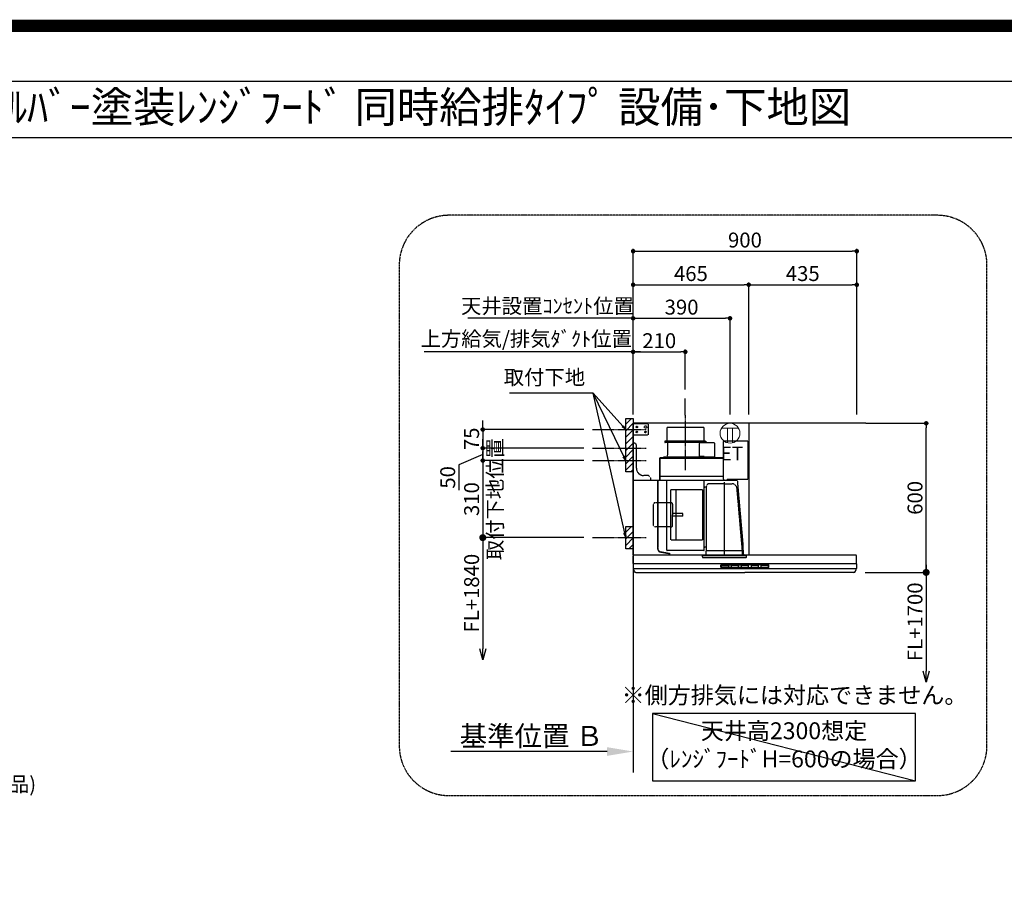
# Model space of a CAD drawing. Units: millimetres. Extents: x -109 to 26472, y -120 to 8859.
# Drawn here: x 19499 to 23461, y 5355 to 8859 of the extents above; entities that cross this region are included whole.
import ezdxf
from ezdxf.enums import TextEntityAlignment as Align

# ---------------------------------------------------------------- set-up
doc = ezdxf.new("R2010")
doc.units = ezdxf.units.MM
doc.linetypes.add('CENTER', pattern=[2, 1.25, -0.25, 0.25, -0.25])
doc.linetypes.add('HIDDEN', pattern=[0.375, 0.25, -0.125])
doc.layers.get('DEFPOINTS').update_dxf_attribs({"color": 146})
for name, color, linetype in [('111-壁仕上', 3, 'Continuous'), ('150-機器', 8, 'Continuous'), ('160-文字', 254, 'Continuous'), ('166-寸法B', 11, 'Continuous'), ('180-補助', 161, 'Continuous'), ('190-図面外枠', 5, 'Continuous')]:
    doc.layers.add(name, color=color, linetype=linetype)
doc.styles.add('KH001', font='txt')
doc.styles.add('ＭＳ ゴシック', font='txt', dxfattribs={"height": 10})
doc.dimstyles.new('KH1xx030', dxfattribs={"dimscale": 30, "dimtxt": 2, "dimasz": 0.6, "dimexe": 0.3, "dimexo": 1.2, "dimgap": 0.5, "dimtad": 3, "dimdec": 1, "dimdsep": 46, "dimlunit": 6, "dimtxsty": 'KH001', "dimblk": 'DOT', "dimcen": 1, "dimdle": 1, "dimclrd": 256, "dimclre": 256, "dimclrt": 256, "dimadec": 0, "dimazin": 0, "dimtfac": 1, "dimtdec": 1, "dimtix": 1, "dimtmove": 2, "dimatfit": 3, "dimldrblk": 'CLOSEDBLANK', "dimfxl": 1, "dimtolj": 1, "dimtzin": 0, "dimlwd": -1, "dimlwe": -1, "dimarcsym": 0})

# ---------------------------------------------------------------- blocks, each defined once
blk = doc.blocks.new('A$C5D946DDC')
at = {"layer": '190-図面外枠'}
blk.add_line((271, 14349.3), (20519, 14349.3), dxfattribs=at)
at = {"layer": 'DEFPOINTS'}
blk.add_lwpolyline([(0, 0), (20790, 0), (20790, 14700), (0, 14700)], close=True, dxfattribs=at)
blk = doc.blocks.new('_Dot')
at = {"color": 0, "linetype": 'ByBlock', "lineweight": -2}
blk.add_line((-0.5, 0), (-1, 0), dxfattribs=at)
at = {"color": 0, "linetype": 'ByBlock', "const_width": 0.5}
blk.add_lwpolyline([(-0.25, 0, 1), (0.25, 0, 1)], format="xyb", close=True, dxfattribs=at)
blk = doc.blocks.new('*D525')
at = {"layer": '166-寸法B', "transparency": 16777216}
for p, q in [((21362.3, 7227.4), (21362.3, 7245.4)), ((21768.4, 7209.4), (21353.3, 7209.4)), ((21362.3, 7209.4), (21362.3, 7134.4)), ((21768.4, 7134.4), (21353.3, 7134.4)), ((21362.3, 7116.4), (21362.3, 7098.4))]:
    blk.add_line(p, q, dxfattribs=at)
at = {"layer": 'DEFPOINTS', "color": 0, "transparency": 16777216}
for p in [(21804.4, 7209.4), (21362.3, 7134.4), (21804.4, 7134.4)]:
    blk.add_point(p, dxfattribs=at)
at = {"layer": '166-寸法B', "transparency": 16777216, "xscale": 18, "yscale": 18, "zscale": 18}
for p, rotation in [((21362.3, 7209.4), 270), ((21362.3, 7134.4), 90)]:
    blk.add_blockref('_Dot', p, dxfattribs=dict(at, rotation=rotation))
at = {"layer": '166-寸法B', "transparency": 16777216, "insert": (21317.3, 7171.9), "char_height": 60, "attachment_point": 5, "rotation": 90, "style": 'KH001'}
blk.add_mtext('\\A1;75', dxfattribs=at)
blk = doc.blocks.new('_ClosedBlank')
at = {"color": 0, "linetype": 'ByBlock', "lineweight": -2}
for p, q in [((-1, 0.167), (0, 0)), ((-1, 0.167), (-1, -0.167)), ((0, 0), (-1, -0.167))]:
    blk.add_line(p, q, dxfattribs=at)
blk = doc.blocks.new('*D526')
at = {"layer": '166-寸法B', "transparency": 16777216}
for p, q in [((21967.3, 7270.4), (21967.3, 7935.9)), ((21985.3, 7926.9), (22849.3, 7926.9)), ((22867.3, 7270.4), (22867.3, 7935.9))]:
    blk.add_line(p, q, dxfattribs=at)
at = {"layer": 'DEFPOINTS', "color": 0, "transparency": 16777216}
for p in [(22867.3, 7926.9), (21967.3, 7234.4), (22867.3, 7234.4)]:
    blk.add_point(p, dxfattribs=at)
at = {"layer": '166-寸法B', "transparency": 16777216, "xscale": 18, "yscale": 18, "zscale": 18, "rotation": 180}
blk.add_blockref('_Dot', (21967.3, 7926.9), dxfattribs=at)
at = {"layer": '166-寸法B', "transparency": 16777216, "xscale": 18, "yscale": 18, "zscale": 18}
blk.add_blockref('_Dot', (22867.3, 7926.9), dxfattribs=at)
at = {"layer": '166-寸法B', "transparency": 16777216, "insert": (22417.3, 7971.9), "char_height": 60, "attachment_point": 5, "style": 'KH001'}
blk.add_mtext('\\A1;900', dxfattribs=at)
blk = doc.blocks.new('*D527')
at = {"layer": '166-寸法B', "transparency": 16777216}
for p, q in [((21967.3, 7270.4), (21967.3, 7530.9)), ((21997.3, 7521.9), (21125.7, 7521.9))]:
    blk.add_line(p, q, dxfattribs=at)
at = {"layer": 'DEFPOINTS', "color": 0, "transparency": 16777216}
for p in [(21155.7, 7521.9), (21155.7, 7356.2), (21967.3, 7234.4)]:
    blk.add_point(p, dxfattribs=at)
at = {"layer": '166-寸法B', "transparency": 16777216, "insert": (21537.2, 7574.4), "char_height": 60, "attachment_point": 5, "style": 'KH001'}
blk.add_mtext('\\A1;上方給気/排気ﾀﾞｸﾄ位置', dxfattribs=at)
blk = doc.blocks.new('_None')
blk = doc.blocks.new('*D528')
at = {"layer": '166-寸法B', "transparency": 16777216}
for p, q in [((21967.3, 7270.4), (21967.3, 7530.9)), ((22177.3, 7370.4), (22177.3, 7530.9)), ((21985.3, 7521.9), (22159.3, 7521.9))]:
    blk.add_line(p, q, dxfattribs=at)
at = {"layer": 'DEFPOINTS', "color": 0, "transparency": 16777216}
for p in [(22177.3, 7521.9), (22177.3, 7334.4), (21967.3, 7234.4)]:
    blk.add_point(p, dxfattribs=at)
at = {"layer": '166-寸法B', "transparency": 16777216, "xscale": 18, "yscale": 18, "zscale": 18, "rotation": 180}
blk.add_blockref('_Dot', (21967.3, 7521.9), dxfattribs=at)
at = {"layer": '166-寸法B', "transparency": 16777216, "xscale": 18, "yscale": 18, "zscale": 18}
blk.add_blockref('_Dot', (22177.3, 7521.9), dxfattribs=at)
at = {"layer": '166-寸法B', "transparency": 16777216, "insert": (22072.3, 7566.9), "char_height": 60, "attachment_point": 5, "style": 'KH001'}
blk.add_mtext('\\A1;210', dxfattribs=at)
blk = doc.blocks.new('*D529')
at = {"layer": '166-寸法B', "transparency": 16777216}
for p, q in [((21967.3, 7270.4), (21967.3, 7800.9)), ((21985.3, 7791.9), (22414.4, 7791.9)), ((22432.4, 7270.4), (22432.4, 7800.9))]:
    blk.add_line(p, q, dxfattribs=at)
at = {"layer": 'DEFPOINTS', "color": 0, "transparency": 16777216}
for p in [(22432.4, 7791.9), (21967.3, 7234.4), (22432.4, 7234.4)]:
    blk.add_point(p, dxfattribs=at)
at = {"layer": '166-寸法B', "transparency": 16777216, "xscale": 18, "yscale": 18, "zscale": 18, "rotation": 180}
blk.add_blockref('_Dot', (21967.3, 7791.9), dxfattribs=at)
at = {"layer": '166-寸法B', "transparency": 16777216, "xscale": 18, "yscale": 18, "zscale": 18}
blk.add_blockref('_Dot', (22432.4, 7791.9), dxfattribs=at)
at = {"layer": '166-寸法B', "transparency": 16777216, "insert": (22199.8, 7836.9), "char_height": 60, "attachment_point": 5, "style": 'KH001'}
blk.add_mtext('\\A1;465', dxfattribs=at)
blk = doc.blocks.new('*D530')
at = {"layer": '166-寸法B', "transparency": 16777216}
for p, q in [((22903.3, 7234.4), (23155.6, 7234.4)), ((23146.6, 6652.4), (23146.6, 7216.4)), ((22901.7, 6634.4), (23155.6, 6634.4))]:
    blk.add_line(p, q, dxfattribs=at)
at = {"layer": 'DEFPOINTS', "color": 0, "transparency": 16777216}
for p in [(22867.3, 7234.4), (23146.6, 7234.4), (22865.7, 6634.4)]:
    blk.add_point(p, dxfattribs=at)
at = {"layer": '166-寸法B', "transparency": 16777216, "xscale": 18, "yscale": 18, "zscale": 18}
for p, rotation in [((23146.6, 7234.4), 90), ((23146.6, 6634.4), 270)]:
    blk.add_blockref('_Dot', p, dxfattribs=dict(at, rotation=rotation))
at = {"layer": '166-寸法B', "transparency": 16777216, "insert": (23101.6, 6934.4), "char_height": 60, "attachment_point": 5, "rotation": 90, "style": 'KH001'}
blk.add_mtext('\\A1;600', dxfattribs=at)
blk = doc.blocks.new('*D531')
at = {"layer": '166-寸法B', "transparency": 16777216}
for p, q in [((21862.3, 5913.6), (21233.6, 5913.6)), ((21967.3, 5943.6), (21967.3, 5916.6))]:
    blk.add_line(p, q, dxfattribs=at)
blk.add_solid([(21862.3, 5931.1), (21862.3, 5896.1), (21967.3, 5913.6)], dxfattribs=at)
at = {"layer": 'DEFPOINTS', "color": 0, "transparency": 16777216}
for p in [(21242.6, 5913.6), (21967.3, 5913.6), (21242.6, 5784.2)]:
    blk.add_point(p, dxfattribs=at)
at = {"layer": '166-寸法B', "transparency": 16777216, "insert": (21557.7, 5976.1), "char_height": 81, "attachment_point": 5, "style": 'KH001'}
blk.add_mtext('\\A1;基準位置 Ｂ', dxfattribs=at)
blk = doc.blocks.new('_DotSmall')
at = {"color": 0, "linetype": 'ByBlock', "const_width": 0.5}
blk.add_lwpolyline([(-0.0625, 0, 1), (0.0625, 0, 1)], format="xyb", close=True, dxfattribs=at)
blk = doc.blocks.new('_Open30')
at = {"color": 0, "linetype": 'ByBlock', "lineweight": -2}
for p, q in [((-1, 0.268), (0, 0)), ((0, 0), (-1, -0.268)), ((0, 0), (-1, 0))]:
    blk.add_line(p, q, dxfattribs=at)
blk = doc.blocks.new('*D532')
at = {"layer": '166-寸法B', "transparency": 16777216}
for p, q in [((23146.6, 6664.4), (23146.6, 6237.1)), ((22901.7, 6634.4), (23155.6, 6634.4))]:
    blk.add_line(p, q, dxfattribs=at)
at = {"layer": 'DEFPOINTS', "color": 0, "transparency": 16777216}
for p in [(22865.7, 6634.4), (22865.7, 6192.1), (23146.6, 6192.1)]:
    blk.add_point(p, dxfattribs=at)
at = {"layer": '166-寸法B', "transparency": 16777216, "xscale": 45, "yscale": 45, "zscale": 45}
for name, p, rotation in [('_DotSmall', (23146.6, 6634.4), 90), ('_Open30', (23146.6, 6192.1), 270)]:
    blk.add_blockref(name, p, dxfattribs=dict(at, rotation=rotation))
at = {"layer": '166-寸法B', "transparency": 16777216, "insert": (23101.6, 6435.7), "char_height": 60, "attachment_point": 5, "rotation": 90, "style": 'KH001'}
blk.add_mtext('\\A1;FL+1700', dxfattribs=at)
blk = doc.blocks.new('*D533')
at = {"layer": '166-寸法B', "transparency": 16777216}
for p, q in [((22432.4, 7270.4), (22432.4, 7800.9)), ((22450.4, 7791.9), (22849.3, 7791.9)), ((22867.3, 7270.4), (22867.3, 7800.9))]:
    blk.add_line(p, q, dxfattribs=at)
at = {"layer": 'DEFPOINTS', "color": 0, "transparency": 16777216}
for p in [(22867.3, 7791.9), (22432.4, 7234.4), (22867.3, 7234.4)]:
    blk.add_point(p, dxfattribs=at)
at = {"layer": '166-寸法B', "transparency": 16777216, "xscale": 18, "yscale": 18, "zscale": 18, "rotation": 180}
blk.add_blockref('_Dot', (22432.4, 7791.9), dxfattribs=at)
at = {"layer": '166-寸法B', "transparency": 16777216, "xscale": 18, "yscale": 18, "zscale": 18}
blk.add_blockref('_Dot', (22867.3, 7791.9), dxfattribs=at)
at = {"layer": '166-寸法B', "transparency": 16777216, "insert": (22649.8, 7836.9), "char_height": 60, "attachment_point": 5, "style": 'KH001'}
blk.add_mtext('\\A1;435', dxfattribs=at)
blk = doc.blocks.new('*D534')
at = {"layer": '166-寸法B', "transparency": 16777216}
for p, q in [((21362.3, 6804.4), (21362.3, 6327.4)), ((21768.4, 6774.4), (21353.3, 6774.4))]:
    blk.add_line(p, q, dxfattribs=at)
at = {"layer": 'DEFPOINTS', "color": 0, "transparency": 16777216}
for p in [(21804.4, 6774.4), (21362.3, 6282.4), (21698.5, 6282.4)]:
    blk.add_point(p, dxfattribs=at)
at = {"layer": '166-寸法B', "transparency": 16777216, "xscale": 45, "yscale": 45, "zscale": 45}
for name, p, rotation in [('_DotSmall', (21362.3, 6774.4), 90), ('_Open30', (21362.3, 6282.4), 270)]:
    blk.add_blockref(name, p, dxfattribs=dict(at, rotation=rotation))
at = {"layer": '166-寸法B', "transparency": 16777216, "insert": (21317.3, 6550.9), "char_height": 60, "attachment_point": 5, "rotation": 90, "style": 'KH001'}
blk.add_mtext('\\A1;FL+1840', dxfattribs=at)
blk = doc.blocks.new('*D535')
at = {"layer": '166-寸法B', "transparency": 16777216}
for p, q in [((21768.4, 7134.4), (21353.3, 7134.4)), ((21362.3, 7152.4), (21362.3, 7170.4)), ((21362.3, 7134.4), (21362.3, 7084.4)), ((21362.3, 7134.4), (21362.3, 7084.4)), ((21362.3, 7109.4), (21266.1, 7067.6)), ((21266.1, 7067.6), (21266.1, 6966)), ((21768.4, 7084.4), (21353.3, 7084.4)), ((21362.3, 7066.4), (21362.3, 7048.4))]:
    blk.add_line(p, q, dxfattribs=at)
at = {"layer": 'DEFPOINTS', "color": 0, "transparency": 16777216}
for p in [(21804.4, 7134.4), (21362.3, 7084.4), (21804.4, 7084.4)]:
    blk.add_point(p, dxfattribs=at)
at = {"layer": '166-寸法B', "transparency": 16777216, "xscale": 18, "yscale": 18, "zscale": 18}
for p, rotation in [((21362.3, 7134.4), 270), ((21362.3, 7084.4), 90)]:
    blk.add_blockref('_Dot', p, dxfattribs=dict(at, rotation=rotation))
at = {"layer": '166-寸法B', "transparency": 16777216, "insert": (21221.1, 7016.8), "char_height": 60, "attachment_point": 5, "rotation": 90, "style": 'KH001'}
blk.add_mtext('\\A1;50', dxfattribs=at)
blk = doc.blocks.new('*D536')
at = {"layer": '166-寸法B', "transparency": 16777216}
for p, q in [((21362.3, 7102.4), (21362.3, 7120.4)), ((21768.4, 7084.4), (21353.3, 7084.4)), ((21362.3, 7084.4), (21362.3, 6774.4)), ((21768.4, 6774.4), (21353.3, 6774.4)), ((21362.3, 6756.4), (21362.3, 6738.4))]:
    blk.add_line(p, q, dxfattribs=at)
at = {"layer": 'DEFPOINTS', "color": 0, "transparency": 16777216}
for p in [(21804.4, 7084.4), (21362.3, 6774.4), (21804.4, 6774.4)]:
    blk.add_point(p, dxfattribs=at)
at = {"layer": '166-寸法B', "transparency": 16777216, "xscale": 18, "yscale": 18, "zscale": 18}
for p, rotation in [((21362.3, 7084.4), 270), ((21362.3, 6774.4), 90)]:
    blk.add_blockref('_Dot', p, dxfattribs=dict(at, rotation=rotation))
at = {"layer": '166-寸法B', "transparency": 16777216, "char_height": 60, "attachment_point": 5, "rotation": 90, "style": 'KH001'}
for s, insert in [('\\A1;取付下地位置', (21411.7, 6929.4)), ('\\A1;310', (21317.3, 6929.4))]:
    blk.add_mtext(s, dxfattribs=dict(at, insert=insert))
blk = doc.blocks.new('SBLRF-3R-9016VL_S')
at = {"layer": '150-機器', "color": 6, "linetype": 'Continuous'}
for p, q in [((465, 0), (0, 0)), ((0, -50), (0, 0)), ((465, 0), (465, -530)), ((1.2, 0), (0, 0)), ((0, -529.4), (0, -50)), ((0.6, -529.4), (0, -529.4)), ((0, -564.2), (0, -533)), ((0.6, -529.4), (0.6, -530)), ((896, -530), (0.6, -530)), ((899, -564.2), (899, -533)), ((0, -565.5), (0, -584.5)), ((449.5, -565), (0.5, -565)), ((898.5, -585), (0.5, -585)), ((1, -585.8), (1, -585)), ((3.9, -595.3), (2.3, -592)), ((898.5, -565), (449.5, -565)), ((895.1, -595.3), (896.7, -592)), ((898, -585.8), (898, -585)), ((899, -565.5), (899, -584.5)), ((11.2, -600), (449.5, -600)), ((887.8, -600), (449.5, -600))]:
    blk.add_line(p, q, dxfattribs=at)
at = {"layer": '150-機器', "color": 161, "linetype": 'CENTER'}
blk.add_line((210, 32.6), (210, -189.4), dxfattribs=at)
at = {"layer": '150-機器', "linetype": 'HIDDEN'}
for p, q in [((58, -2), (0, -2)), ((1.2, -48), (1.2, -2)), ((60, -4), (58, -2)), ((60, -4), (60, -46)), ((283.9, -17.4), (136.1, -17.4)), ((136.1, -17.4), (136.1, -71.4)), ((283.9, -17.4), (283.9, -71.4)), ((58, -48), (0, -48)), ((60, -46), (58, -48)), ((127.5, -71.4), (127.5, -75.4)), ((292.5, -71.4), (127.5, -71.4)), ((290.5, -77.4), (129.5, -77.4)), ((137.8, -77.4), (137.8, -128.6)), ((295.5, -78.9), (268.8, -78.9)), ((282.2, -77.4), (282.2, -78.9)), ((292.5, -71.4), (292.5, -75.4)), ((327.3, -78.3), (295.5, -78.3)), ((295.5, -78.9), (295.5, -78.3)), ((327.9, -78.9), (327.9, -135.9)), ((363.1, -224.5), (363.1, -73)), ((461, -72.5), (363.6, -72.5)), ((461, -72.5), (461, -226.5)), ((1, -228.8), (1, -80)), ((8, -80), (1, -80)), ((13, -85), (8, -80)), ((13, -180), (13, -85)), ((265.8, -81.9), (265.8, -131.1)), ((107.5, -141.4), (107.5, -140)), ((107.5, -230), (107.5, -141.4)), ((363.1, -139.4), (108.1, -139.4)), ((108.1, -140), (363.1, -140)), ((108.1, -230), (108.1, -140)), ((122, -136.4), (122, -139.4)), ((298, -136.4), (122, -136.4)), ((298, -139.4), (122, -139.4)), ((286.4, -134.1), (268.8, -134.1)), ((286.4, -136.4), (286.4, -134.1)), ((298, -136.4), (298, -139.4)), ((327.3, -136.5), (298, -136.5)), ((418.3, -230), (0.8, -230)), ((61, -210), (43, -210)), ((71, -220), (61, -210)), ((71, -230), (71, -220)), ((99.9, -507.4), (99.9, -230)), ((100.7, -500.8), (100.7, -230)), ((363.1, -213.6), (108.1, -213.6)), ((135.7, -510.7), (135.7, -230)), ((285.7, -510.7), (285.7, -230)), ((365.6, -225), (363.6, -225)), ((365.6, -230), (365.6, -225)), ((378.1, -229.5), (365.6, -229.5)), ((367.5, -530.8), (367.5, -236.8)), ((461, -226.5), (378.1, -226.5)), ((378.1, -230), (378.1, -226.5)), ((419.1, -230.7), (442.1, -494)), ((439.1, -226.5), (439.6, -226.5)), ((151.3, -469.2), (151.3, -267.2)), ((279.3, -267.2), (151.3, -267.2)), ((173.3, -469.2), (173.3, -267.2)), ((279.3, -267.2), (279.3, -469.2)), ((289.1, -256.1), (294.1, -256.1)), ((295.5, -363.8), (295.5, -253.8)), ((367.5, -243.2), (306.1, -243.2)), ((367.5, -243.2), (397.6, -243.2)), ((439.3, -505.6), (418.1, -262)), ((82.6, -410.8), (82.6, -325.6)), ((153, -319.6), (88.6, -319.6)), ((159, -325.6), (159, -368.2)), ((199.5, -363.2), (159, -363.2)), ((159, -410.8), (159, -368.2)), ((199.5, -373.2), (159, -373.2)), ((199.5, -373.2), (199.5, -363.2)), ((295.5, -513.6), (295.5, -363.8)), ((153, -416.8), (88.6, -416.8)), ((151.3, -469.2), (279.3, -469.2)), ((100.7, -507.4), (100.7, -500.8)), ((285.1, -511.3), (136.3, -511.3)), ((294.1, -498.3), (289.1, -498.3)), ((294.4, -533.8), (294.4, -514.6)), ((294.7, -514.1), (295.5, -513.6)), ((367.5, -513.6), (295.5, -513.6)), ((439.5, -513.6), (367.5, -513.6)), ((439.5, -513.6), (439.5, -509.9)), ((440.3, -514.1), (439.5, -513.6)), ((440.6, -533.8), (440.6, -514.6)), ((445.2, -530), (442.1, -494)), ((108.2, -517.3), (149.1, -524.5)), ((108.3, -516.5), (149.3, -523.7)), ((149.3, -523.7), (149.1, -524.5)), ((279.1, -537.8), (279.1, -533.8)), ((455.9, -533.8), (279.1, -533.8)), ((452.9, -540.8), (282.1, -540.8)), ((455.9, -537.8), (455.9, -533.8))]:
    blk.add_line(p, q, dxfattribs=at)
at = {"layer": '150-機器', "linetype": 'Continuous'}
for p, q in [((352.5, -578.5), (352.5, -571.5)), ((354, -570), (449.5, -570)), ((449.5, -580), (354, -580)), ((354.5, -573.6), (354.5, -576.6)), ((356.5, -571.6), (382.5, -571.6)), ((356.5, -578.6), (382.5, -578.6)), ((384.5, -576.6), (384.5, -573.6)), ((394.5, -573.6), (394.5, -576.6)), ((422.5, -571.6), (396.5, -571.6)), ((396.5, -578.6), (422.5, -578.6)), ((424.5, -576.6), (424.5, -573.6)), ((434.5, -573.6), (434.5, -576.6)), ((462.5, -571.6), (436.5, -571.6)), ((436.5, -578.6), (462.5, -578.6)), ((545, -570), (449.5, -570)), ((449.5, -580), (545, -580)), ((464.5, -576.6), (464.5, -573.6)), ((474.5, -573.6), (474.5, -576.6)), ((502.5, -571.6), (476.5, -571.6)), ((476.5, -578.6), (502.5, -578.6)), ((504.5, -576.6), (504.5, -573.6)), ((514.5, -573.6), (514.5, -576.6)), ((542.5, -571.6), (516.5, -571.6)), ((516.5, -578.6), (542.5, -578.6)), ((544.5, -576.6), (544.5, -573.6)), ((546.5, -578.5), (546.5, -571.5))]:
    blk.add_line(p, q, dxfattribs=at)
at = {"layer": '150-機器', "linetype": 'HIDDEN'}
for centre, radius in [((15, -15), 3.01), ((15, -35), 3.01), ((15, -15), 1.81), ((15, -35), 1.81), ((50, -15), 5), ((50, -35), 3.01), ((50, -35), 1.81)]:
    blk.add_circle(centre, radius, dxfattribs=at)
for centre, radius, start, end in [((129.5, -75.4), 2, 180, 270), ((268.8, -81.9), 3, 90, 180), ((290.5, -75.4), 2, 270, 0), ((327.3, -78.9), 0.6, 0, 90), ((363.6, -73), 0.5, 90, 180), ((108.1, -140), 0.6, 90, 180), ((127.8, -128.6), 10, 308.7394, 0), ((268.8, -131.1), 3, 180, 270), ((327.3, -135.9), 0.6, 270, 0), ((43, -180), 30, 180, 270), ((0.8, -230.8), 0.8, 90, 180), ((2.2, -228.8), 1.2, 180, 270), ((363.6, -224.5), 0.5, 180, 270), ((418.3, -230.8), 0.8, 5, 90), ((289.1, -259.7), 3.6, 90, 180), ((294.1, -254.7), 1.4, 270, 0), ((306.1, -253.8), 10.6, 90, 180), ((397.6, -263.8), 20.6, 4.9791, 90), ((88.6, -325.6), 6, 90, 180), ((153, -325.6), 6, 0, 90), ((88.6, -410.8), 6, 180, 270), ((153, -410.8), 6, 270, 0), ((109.9, -507.4), 10, 180, 260), ((109.9, -507.4), 9.2, 180, 260), ((136.3, -510.7), 0.6, 180, 270), ((285.1, -510.7), 0.6, 270, 0), ((289.1, -494.7), 3.6, 199.1881, 270), ((294.1, -499.7), 1.4, 0, 90), ((295, -514.6), 0.6, 120, 180), ((388.9, -510), 50.6, 0, 4.9791), ((440, -514.6), 0.6, 0, 60), ((282.1, -537.8), 3, 180, 270), ((452.9, -537.8), 3, 270, 0)]:
    blk.add_arc(centre, radius, start, end, dxfattribs=at)
at = {"layer": '150-機器', "color": 6, "linetype": 'Continuous'}
for centre, radius, start, end in [((3, -533), 3, 90, 180), ((896, -533), 3, 0, 90), ((0.8, -564.2), 0.8, 180, 270), ((0.5, -565.5), 0.5, 90, 180), ((0.5, -584.5), 0.5, 180, 270), ((16, -585.8), 15, 180, 204.4442), ((883, -585.8), 15, 335.5558, 0), ((898.2, -564.2), 0.8, 270, 0), ((898.5, -565.5), 0.5, 0, 90), ((898.5, -584.5), 0.5, 270, 0), ((11.2, -592), 8, 204.444, 270), ((887.8, -592), 8, 270, 335.556)]:
    blk.add_arc(centre, radius, start, end, dxfattribs=at)
at = {"layer": '150-機器', "linetype": 'Continuous'}
for centre, radius, start, end in [((354, -571.5), 1.5, 90, 180), ((354, -578.5), 1.5, 180, 270), ((356.5, -573.6), 2, 90, 180), ((356.5, -576.6), 2, 180, 270), ((382.5, -573.6), 2, 360, 90), ((382.5, -576.6), 2, 270, 360), ((396.5, -573.6), 2, 90, 180), ((396.5, -576.6), 2, 180, 270), ((422.5, -573.6), 2, 360, 90), ((422.5, -576.6), 2, 270, 360), ((436.5, -573.6), 2, 90, 180), ((436.5, -576.6), 2, 180, 270), ((462.5, -573.6), 2, 360, 90), ((462.5, -576.6), 2, 270, 360), ((476.5, -573.6), 2, 90, 180), ((476.5, -576.6), 2, 180, 270), ((502.5, -573.6), 2, 360, 90), ((502.5, -576.6), 2, 270, 360), ((516.5, -573.6), 2, 90, 180), ((516.5, -576.6), 2, 180, 270), ((542.5, -573.6), 2, 360, 90), ((542.5, -576.6), 2, 270, 360), ((545, -571.5), 1.5, 360, 90), ((545, -578.5), 1.5, 270, 360)]:
    blk.add_arc(centre, radius, start, end, dxfattribs=at)
blk = doc.blocks.new('*D537')
at = {"layer": '166-寸法B', "transparency": 16777216}
for p, q in [((21967.3, 7270.4), (21967.3, 7665.9)), ((21985.3, 7656.9), (22339.3, 7656.9)), ((22357.3, 7270.4), (22357.3, 7665.9))]:
    blk.add_line(p, q, dxfattribs=at)
at = {"layer": 'DEFPOINTS', "color": 0, "transparency": 16777216}
for p in [(22357.3, 7656.9), (21967.3, 7234.4), (22357.3, 7234.4)]:
    blk.add_point(p, dxfattribs=at)
at = {"layer": '166-寸法B', "transparency": 16777216, "xscale": 18, "yscale": 18, "zscale": 18, "rotation": 180}
blk.add_blockref('_Dot', (21967.3, 7656.9), dxfattribs=at)
at = {"layer": '166-寸法B', "transparency": 16777216, "xscale": 18, "yscale": 18, "zscale": 18}
blk.add_blockref('_Dot', (22357.3, 7656.9), dxfattribs=at)
at = {"layer": '166-寸法B', "transparency": 16777216, "insert": (22162.3, 7701.9), "char_height": 60, "attachment_point": 5, "style": 'KH001'}
blk.add_mtext('\\A1;390', dxfattribs=at)
blk = doc.blocks.new('*D538')
at = {"layer": '166-寸法B', "transparency": 16777216}
for p, q in [((21320.3, 7656.9), (21302.3, 7656.9)), ((21967.3, 7656.9), (21320.3, 7656.9)), ((21967.3, 7270.4), (21967.3, 7665.9)), ((21967.3, 7656.9), (21985.3, 7656.9))]:
    blk.add_line(p, q, dxfattribs=at)
at = {"layer": 'DEFPOINTS', "color": 0, "transparency": 16777216}
for p in [(21320.3, 7656.9), (21320.3, 7256.4), (21967.3, 7234.4)]:
    blk.add_point(p, dxfattribs=at)
at = {"layer": '166-寸法B', "transparency": 16777216, "insert": (21622.5, 7706.5), "char_height": 60, "attachment_point": 5, "style": 'KH001'}
blk.add_mtext('\\A1;天井設置ｺﾝｾﾝﾄ位置', dxfattribs=at)
blk = doc.blocks.new('ｺﾝｾﾝﾄ 展開用')
at = {"layer": '160-文字', "color": 4, "linetype": 'Continuous', "lineweight": 20}
for p, q in [((-20, 34.6), (-20, -34.6)), ((38.7, 10), (-20, 10)), ((38.7, -10), (-20, -10))]:
    blk.add_line(p, q, dxfattribs=at)
blk.add_circle((0, 0), 40, dxfattribs=at)

msp = doc.modelspace()

# ---------------------------------------------------------------- hatches: boundary and pattern name
at = {"layer": '180-補助'}
h = msp.add_hatch(dxfattribs=at)
h.set_pattern_fill('ANSI31', color=256, scale=150, style=0)
h.set_pattern_definition([(45, (-434840.746, 7067.161), (-13.25825215, 13.25825215), [])])
h.paths.add_polyline_path([(21967.33, 7039.4), (21937.33, 7039.4), (21937.33, 7254.4), (21967.33, 7254.4)])
h = msp.add_hatch(dxfattribs=at)
h.set_pattern_fill('ANSI31', color=256, scale=150, style=0)
h.set_pattern_definition([(45, (-434840.746, 6632.161), (-13.25825215, 13.25825215), [])])
h.paths.add_polyline_path([(21967.33, 6729.4), (21937.33, 6729.4), (21937.33, 6819.4), (21967.33, 6819.4)])

# ---------------------------------------------------------------- linework, layer by layer
at = {"layer": '111-壁仕上', "ltscale": 2}
for p, q in [((22903.33, 7234.4), (21967.33, 7234.4)), ((21967.33, 7234.4), (21967.33, 5829.16))]:
    msp.add_line(p, q, dxfattribs=at)
at = {"layer": '150-機器', "linetype": 'CENTER'}
msp.add_line((22177.33, 7267), (22177.33, 7334.4), dxfattribs=at)
at = {"layer": '150-機器', "color": 253, "linetype": 'Continuous'}
for points in [[(21967.33, 7039.4), (21937.33, 7039.4), (21937.33, 7254.4), (21967.33, 7254.4)], [(21967.33, 6729.4), (21937.33, 6729.4), (21937.33, 6819.4), (21967.33, 6819.4)]]:
    msp.add_lwpolyline(points, close=True, dxfattribs=at)
at = {"layer": '160-文字'}
msp.add_lwpolyline([(23103.23, 6067.12), (22045.66, 6067.12), (22045.66, 5796.13), (23103.23, 5796.13)], close=True, dxfattribs=at)
at = {"layer": '180-補助', "linetype": 'CENTER'}
for p, q in [((21804.38, 7209.4), (22020.12, 7209.4)), ((21804.38, 7134.4), (22020.12, 7134.4)), ((21804.38, 7084.4), (22020.12, 7084.4)), ((21804.38, 6774.4), (22020.12, 6774.4))]:
    msp.add_line(p, q, dxfattribs=at)
at = {"layer": '180-補助', "linetype": 'CENTER', "ltscale": 3}
msp.add_lwpolyline([(23391.32, 5936.4), (23391.32, 7871.4, 0.4142136), (23191.32, 8071.4), (21226.04, 8071.4, 0.4142136), (21026.04, 7871.4), (21026.04, 5936.4, 0.4142136), (21226.04, 5736.4), (23191.32, 5736.4, 0.4142136)], format="xyb", close=True, dxfattribs=at)
at = {"layer": '190-図面外枠'}
msp.add_lwpolyline([(14135.15, 8385.19), (26283.97, 8385.19)], dxfattribs=at)
at = {"layer": 'DEFPOINTS'}
msp.add_line((22045.66, 6067.12), (23103.23, 5796.13), dxfattribs=at)
at = {"layer": 'DEFPOINTS', "color": 1, "const_width": 50}
msp.add_lwpolyline([(13972.57, 13.6), (26446.56, 13.6), (26446.56, 8833.6), (13972.57, 8833.6)], close=True, dxfattribs=at)

# ---------------------------------------------------------------- block references
at = {"layer": '150-機器', "color": 4}
msp.add_blockref('SBLRF-3R-9016VL_S', (21967.33, 7234.4), dxfattribs=at)
at = {"layer": '160-文字', "rotation": 270}
msp.add_blockref('ｺﾝｾﾝﾄ 展開用', (22357.33, 7194.4), dxfattribs=at)
at = {"layer": '190-図面外枠', "xscale": 0.5999999999985448, "yscale": 0.5999999999985448, "zscale": 0.5999999999985448}
msp.add_blockref('A$C5D946DDC', (13972.57, 1.63), dxfattribs=at)

# ---------------------------------------------------------------- texts
at = {"layer": '160-文字', "style": 'KH001'}
msp.add_text('ｷｯﾁﾝ ｶｳﾝﾀｰﾍﾟﾆﾝｼｭﾗ 間口2450 R(右ｼﾝｸ) 加熱機器側面壁 ﾎﾞｯｼｭ食洗機 ｼﾙﾊﾞｰ塗装ﾚﾝｼﾞﾌｰﾄﾞ 同時給排ﾀｲﾌﾟ 設備･下地図', height=125, dxfattribs=at).set_placement((14263.39, 8507.19), align=Align.MIDDLE_LEFT)
for s, insert, char_height, attachment_point in [('取付下地', (21774, 7370.97), 60, 9), ('※側方排気には対応できません。', (22616.8, 6131.57), 68, 5), ('天井高2300想定\\P（ﾚﾝｼﾞﾌｰﾄﾞH=600の場合）', (22574.45, 5931.62), 68, 5)]:
    msp.add_mtext(s, dxfattribs=dict(at, insert=insert, char_height=char_height, attachment_point=attachment_point))
at = {"layer": '160-文字', "color": 4, "lineweight": 0, "insert": (22319.49, 7140.87), "char_height": 56, "attachment_point": 1, "line_spacing_factor": 0.782827, "style": 'ＭＳ ゴシック'}
msp.add_mtext('ET', dxfattribs=at)
at = {"layer": '160-文字', "insert": (18142.01, 5653.4), "char_height": 60, "attachment_point": 7, "line_spacing_factor": 0.8, "style": 'KH001'}
msp.add_mtext('食洗機用\u3000給水管 1/2"\\PFL+525 床立上げﾌﾟﾗｸﾞ止め\\Pｷｬﾋﾞﾈｯﾄ設置後、\\Pｽﾄﾚｰﾄ形止水栓(TOTO:THY227U相当品)\\P取付及び機器接続 ', dxfattribs=at)

# ---------------------------------------------------------------- dimensions: what is measured, and where the dimension line sits
at = {"layer": '166-寸法B'}
for base, p2, picture, middle in [((22867.33, 7926.95), (22867.33, 7234.4), '*D526', (22417.33, 7971.95)), ((22432.37, 7791.95), (22432.37, 7234.4), '*D529', (22199.85, 7836.95)), ((22357.33, 7656.9), (22357.33, 7234.4), '*D537', (22162.33, 7701.9)), ((22177.33, 7521.95), (22177.33, 7334.4), '*D528', (22072.33, 7566.95))]:
    dim = msp.add_linear_dim(base=base, p1=(21967.33, 7234.4), p2=p2, dimstyle='KH1xx030', dxfattribs=at)
    dim.commit()
    dim.dimension.update_dxf_attribs({"geometry": picture, "text_midpoint": middle})
for base, p1, p2, angle, picture, middle in [((22867.33, 7791.95), (22432.37, 7234.4), (22867.33, 7234.4), 180, '*D533', (22649.85, 7836.95)), ((21362.27, 7134.4), (21804.38, 7209.4), (21804.38, 7134.4), 90, '*D525', (21317.27, 7171.9)), ((23146.55, 7234.4), (22865.73, 6634.4), (22867.33, 7234.4), 90, '*D530', (23101.55, 6934.4))]:
    dim = msp.add_linear_dim(base=base, p1=p1, p2=p2, angle=angle, dimstyle='KH1xx030', dxfattribs=at)
    dim.commit()
    dim.dimension.update_dxf_attribs({"geometry": picture, "text_midpoint": middle})
for base, p1, p2, text, override, picture, middle in [((21320.32, 7656.9), (21967.33, 7234.4), (21320.32, 7256.43), '天井設置ｺﾝｾﾝﾄ位置', {"dimblk1": 'None', "dimblk2": 'None', "dimsah": 1, "dimse2": 1}, '*D538', (21622.47, 7706.46)), ((21155.7, 7521.95), (21967.33, 7234.4), (21155.7, 7356.21), '上方給気/排気ﾀﾞｸﾄ位置', {"dimblk1": 'None', "dimblk2": 'None', "dimsah": 1, "dimse2": 1}, '*D527', (21537.18, 7574.42)), ((21242.61, 5913.63), (21967.33, 5913.63), (21242.61, 5784.23), '基準位置 Ｂ', {"dimtxt": 2.7, "dimasz": 3.5, "dimexe": 0.1, "dimexo": 1, "dimblk2": 'None', "dimsah": 1, "dimdle": 0.3, "dimse2": 1}, '*D531', (21557.69, 5976.12))]:
    dim = msp.add_linear_dim(base=base, p1=p1, p2=p2, text=text, dimstyle='KH1xx030', override=override, dxfattribs=at)
    dim.commit()
    dim.dimension.update_dxf_attribs({"geometry": picture, "text_midpoint": middle, "dimtype": 160})
dim = msp.add_linear_dim(base=(21362.27, 6774.4), p1=(21804.38, 7084.4), p2=(21804.38, 6774.4), angle=90, dimstyle='KH1xx030', override={"dimpost": '\\X取付下地位置'}, dxfattribs=at)
dim.commit()
dim.dimension.update_dxf_attribs({"geometry": '*D536', "text_midpoint": (21362.27, 6929.4)})
dim = msp.add_linear_dim(base=(21362.27, 7084.4), p1=(21804.38, 7134.4), p2=(21804.38, 7084.4), angle=90, dimstyle='KH1xx030', override={"dimtmove": 1}, dxfattribs=at)
dim.commit()
dim.dimension.update_dxf_attribs({"geometry": '*D535', "text_midpoint": (21266.08, 7052.59), "dimtype": 160})
for base, p1, p2, text, picture, middle in [((21362.27, 6282.37), (21804.38, 6774.4), (21698.48, 6282.37), 'FL+1840', '*D534', (21317.27, 6550.89)), ((23146.55, 6192.09), (22865.73, 6634.4), (22865.73, 6192.09), 'FL+1700', '*D532', (23101.55, 6435.74))]:
    dim = msp.add_linear_dim(base=base, p1=p1, p2=p2, angle=90, text=text, dimstyle='KH1xx030', override={"dimasz": 1.5, "dimblk1": 'DotSmall', "dimblk2": 'Open30', "dimsah": 1, "dimse2": 1}, dxfattribs=at)
    dim.commit()
    dim.dimension.update_dxf_attribs({"geometry": picture, "text_midpoint": middle})

# ---------------------------------------------------------------- leaders
at = {"layer": '160-文字', "annotation_type": 0, "has_hookline": 1, "hookline_direction": 1, "text_width": 303.96}
msp.add_leader([(21937.33, 7084.4), (21807, 7355.97), (21789, 7355.97)], dimstyle='KH1xx030', override={"dimgap": 0.5, "dimtad": 1}, dxfattribs=at)
at = {"layer": '160-文字'}
for points in [[(21937.33, 7209.4), (21807, 7355.97)], [(21937.33, 6774.4), (21807, 7355.97)]]:
    msp.add_leader(points, dimstyle='KH1xx030', override={"dimgap": 0.5, "dimtad": 1}, dxfattribs=at)

doc.saveas('drawing.dxf')
